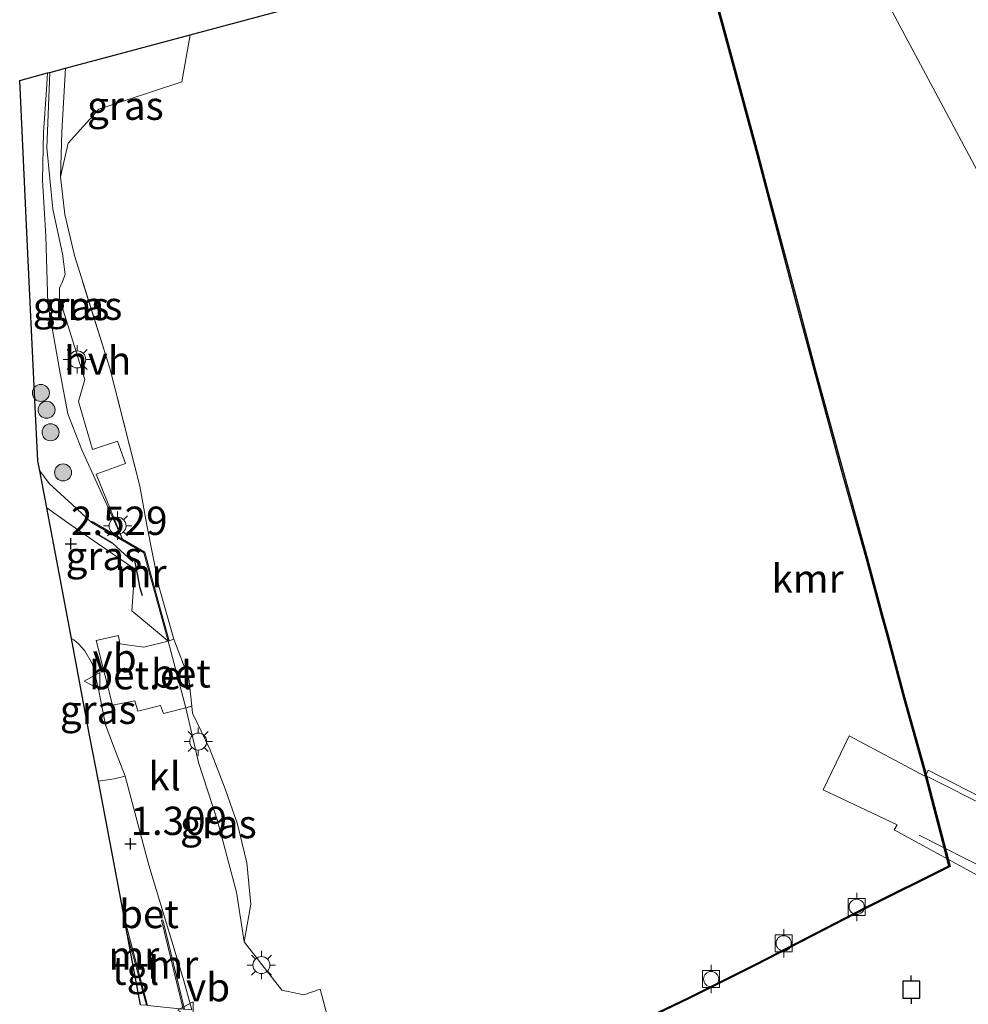
# Model space of a CAD drawing. Units: metres. Extents: x 119991 to 130007, y 487498 to 493750.
# Drawn here: x 121358 to 121442, y 488519 to 488606 of the extents above; entities that cross this region are included whole.
import ezdxf
from ezdxf.enums import TextEntityAlignment as Align

# ---------------------------------------------------------------- set-up
doc = ezdxf.new("R2010")
doc.units = ezdxf.units.M
doc.linetypes.add('IE-TERREINAFSCHEIDING', pattern=[10, 8, -2])
doc.layers.get('0').update_dxf_attribs({"lineweight": 25})
for name, color, linetype, lineweight in [('B-ME-GR-BOOM-S-B1', 93, 'Continuous', 18), ('B-ME-GW-HOOGTEPUNT-S-B1', 10, 'Continuous', 25), ('B-ME-GW-KRUINLIJN-L-B1', 93, 'Continuous', 18), ('B-ME-GW-TEENLIJN-L-B1', 93, 'Continuous', 18), ('B-ME-IE-GRASLAND-GV-B6', 93, 'Continuous', 18), ('B-ME-IE-GRONDWERKLIJN-GROND_NIETINGERICHT-GV-B6', 253, 'Continuous', 18), ('B-ME-IE-MEUBILAIR_WEGMEUBILAIR-LICHTMAST-S-B1', 8, 'Continuous', 18), ('B-ME-IE-TERREINAFSCHEIDING-DOORGANG-L-B1', 8, 'IE-TERREINAFSCHEIDING-KUNSTMATIG-OPEN', 18), ('B-ME-IE-TERREINAFSCHEIDING-RASTERHEKWERK-L-B1', 8, 'IE-TERREINAFSCHEIDING', 18), ('B-ME-IE-TERREINAFSCHEIDING-RASTERHEKWERK-L-B2', 8, 'IE-TERREINAFSCHEIDING', 18), ('B-ME-IE-TERREINAFSCHEIDING-SCHRIKHEK-L-B1', 10, 'Continuous', 25), ('B-ME-KG-KADASTRAAL-OPNAMEDTMGRENS-L-B1', 10, 'Continuous', 25), ('B-ME-KW-STEIGER-GV-B7', 213, 'Continuous', 18), ('B-ME-MW-MUUR-GV-B6', 8, 'IE-TERREINAFSCHEIDING-KUNSTMATIG', 18), ('B-ME-OB-WATERLIJN-L-B1', 133, 'OB-WATERLIJN', 18), ('B-ME-OG-WATER-GV-B6', 153, 'Continuous', 18), ('B-ME-VH-VERH_SOORT-BETON-OVERIG-GV-B6', 8, 'IE-TERREINAFSCHEIDING-NATUURLIJK-HOUTWAL', 18), ('B-ME-VH-VERH_SOORT-GV-B6', 8, 'Continuous', 18), ('B-ME-VH-VERH_SOORT-HALF_VERHARDING-GV-B6', 8, 'IE-TERREINAFSCHEIDING-NATUURLIJK-HOUTWAL', 18), ('B-ME-VH-VERH_SOORT-KLINKERS-GV-B6', 8, 'IE-TERREINAFSCHEIDING-NATUURLIJK-HOUTWAL', 18), ('B-ME-VH-VERH_SOORT-TEGELS-GV-B6', 8, 'Continuous', 18), ('B-ME-VV-AFMEERCONSTRUCTIE-S-B1', 10, 'Continuous', 25), ('B-ME-VV-BOLDER-S-B1', 213, 'Continuous', 18), ('B-ME-VV-KADEMUUR-GV-B6', 10, 'Continuous', 25), ('B-ME-VW-MEUBILAIR_WEGMEUBILAIR-VERKEERSBORD-S-B1', 8, 'Continuous', 18)]:
    doc.layers.add(name, color=color, linetype=linetype, lineweight=lineweight)
doc.styles.add('NLCS-ISO', font='NLCS-ISO.TTF')
doc.linetypes.add('IE-TERREINAFSCHEIDING-KUNSTMATIG', pattern='A,4,[82,NLCS.SHX,S=0.75,R=90,X=0,Y=0],4,-2', length=10)
doc.linetypes.add('IE-TERREINAFSCHEIDING-KUNSTMATIG-OPEN', pattern='A,7,-1.5,[67,NLCS.SHX,S=0.75,R=0,X=0,Y=0],-1.5', length=10)
doc.linetypes.add('IE-TERREINAFSCHEIDING-NATUURLIJK-HOUTWAL', pattern='A,7,-1.5,[67,NLCS.SHX,S=0.75,R=45,X=0,Y=0],-1.5,7,-1.5,[70,NLCS.SHX,S=0.75,R=0,X=0,Y=0],-1.5', length=20)
doc.linetypes.add('OB-WATERLIJN', pattern='A,10,[32,NLCS.SHX,S=2,R=0,X=0,Y=0],-12', length=22)

# ---------------------------------------------------------------- blocks, each defined once
blk = doc.blocks.new('bolder')
for p, q in [((-0.75, 0), (-1.25, 0)), ((-0.75, 0.75), (-0.75, -0.75)), ((0.75, 0.75), (-0.75, 0.75)), ((0.75, -0.75), (0.75, 0.75)), ((0.75, 0), (1.25, 0)), ((-0.75, -0.75), (0.75, -0.75))]:
    blk.add_line(p, q)
blk.add_circle((0, 0), 0.673)
blk = doc.blocks.new('meerpaal')
for p, q in [((-0.75, 0), (-1.25, 0)), ((0.75, 0.75), (-0.75, 0.75)), ((-0.75, 0.75), (-0.75, -0.75)), ((0.75, -0.75), (0.75, 0.75)), ((0.75, 0), (1.25, 0)), ((-0.75, -0.75), (0.75, -0.75))]:
    blk.add_line(p, q)
blk = doc.blocks.new('verkeersbord')
for p, q in [((0, 0.75), (-0.75, -0.625)), ((0.75, -0.625), (0, 0.75)), ((-0.75, -0.625), (0.75, -0.625))]:
    blk.add_line(p, q)
blk = doc.blocks.new('boom')
blk.add_hatch(color=256).paths.add_polyline_path([(-0.75, 0, 1), (0.75, 0, 1)])
blk.add_circle((0, 0), 0.75)
blk = doc.blocks.new('hoogtepunt')
for p, q in [((-0.5, 0), (0.5, 0)), ((0, 0.5), (0, -0.5))]:
    blk.add_line(p, q)
blk = doc.blocks.new('lantaarnpaal')
for p, q in [((-0.884, 0.884), (-0.53, 0.53)), ((0, 0.75), (0, 1.25)), ((0.53, 0.53), (0.884, 0.884)), ((-0.75, 0), (-1.25, 0)), ((0.75, 0), (1.25, 0)), ((-0.53, -0.53), (-0.884, -0.884)), ((0, -0.75), (0, -1.25)), ((0.53, -0.53), (0.884, -0.884))]:
    blk.add_line(p, q)
blk.add_circle((0, 0), 0.75)

msp = doc.modelspace()

# ---------------------------------------------------------------- linework, layer by layer
at = {"layer": 'B-ME-GW-KRUINLIJN-L-B1'}
msp.add_polyline3d([(121360.076, 488565.769, 2.617), (121360.911, 488564.637, 2.588), (121362.945, 488562.796, 2.479), (121364.654, 488561.21, 2.447)], dxfattribs=at)
at = {"layer": 'B-ME-GW-TEENLIJN-L-B1'}
msp.add_polyline3d([(121367.376, 488559.739, 0.996), (121365.546, 488563.722, 1.07), (121363.793, 488567.622, 1.074), (121362.557, 488570.797, 1.082), (121361.884, 488574.379, 1.035), (121360.809, 488580.516, 0.922), (121360.624, 488586.46, 0.879), (121360.319, 488591.393, 1.008), (121360.414, 488595.607, 1.035), (121360.687, 488599.385, 1.176), (121360.766, 488600.864, 1.251)], dxfattribs=at)
at = {"layer": 'B-ME-IE-GRASLAND-GV-B6'}
for points in [[(121361.923, 488591.712, 1.022), (121362.018, 488595.673, 1.067), (121362.345, 488601.287, 1.214), (121368.863, 488603.035, 1.002), (121373.348, 488604.237, 0.935), (121372.603, 488600.076, 0.871), (121365.285, 488597.665, 1.251), (121362.586, 488594.666, 1.02), (121361.923, 488591.712, 1.022)], [(121367.376, 488559.739, 0.996), (121364.705, 488561.296, 1.847), (121364.654, 488561.21, 2.447), (121362.945, 488562.796, 2.479), (121360.911, 488564.637, 2.588), (121360.076, 488565.769, 2.617), (121359.913, 488566.63, 2.529), (121359.658, 488571.989, 1.841), (121358.981, 488586.181, 1.59), (121358.313, 488600.206, 2.432), (121360.766, 488600.864, 1.251), (121360.687, 488599.385, 1.176), (121360.414, 488595.607, 1.035), (121360.319, 488591.393, 1.008), (121360.624, 488586.46, 0.879), (121360.809, 488580.516, 0.922), (121361.884, 488574.379, 1.035), (121362.557, 488570.797, 1.082), (121363.793, 488567.622, 1.074), (121365.546, 488563.722, 1.07), (121367.376, 488559.739, 0.996)], [(121367.376, 488559.739, 0.996), (121365.546, 488563.722, 1.07), (121363.793, 488567.622, 1.074), (121362.557, 488570.797, 1.082), (121361.884, 488574.379, 1.035), (121360.809, 488580.516, 0.922), (121360.624, 488586.46, 0.879), (121360.319, 488591.393, 1.008), (121360.414, 488595.607, 1.035), (121360.687, 488599.385, 1.176), (121360.766, 488600.864, 1.251), (121360.959, 488600.916, 1.258), (121360.707, 488594.247, 1.084), (121361.237, 488588.844, 0.967), (121362.095, 488584.895, 0.926), (121362.325, 488583.079, 0.958), (121362.093, 488582.455, 0.971), (121361.81, 488581.875, 0.984), (121361.831, 488580.969, 0.984), (121364.045, 488573.832, 0.989), (121363.505, 488571.892, 0.954), (121364.744, 488567.654, 1.01), (121366.936, 488568.368, 1.023), (121367.651, 488566.423, 1.056), (121365.048, 488565.463, 1.082), (121367.376, 488559.739, 0.996)], [(121364.654, 488561.21, 2.447), (121369.269, 488558.521, 2.264), (121371.409, 488550.739, 1.597), (121370.652, 488551.386, 1.723), (121368.216, 488553.4, 2.006), (121368.484, 488557.079, 2.184), (121362.845, 488560.983, 2.49), (121360.694, 488562.498, 2.563), (121360.076, 488565.769, 2.617), (121360.911, 488564.637, 2.588), (121362.945, 488562.796, 2.479), (121364.654, 488561.21, 2.447)], [(121367.603, 488538.834, 1.378), (121366.656, 488538.6, 1.421), (121365.252, 488538.383, 1.432), (121364.485, 488542.443, 1.901), (121362.871, 488550.979, 2.182), (121363.098, 488550.854, 2.166), (121363.513, 488550.485, 2.135), (121364.073, 488549.876, 2.077), (121364.729, 488548.716, 1.952), (121365.263, 488546.507, 1.842), (121365.875, 488543.358, 1.729), (121366.651, 488541.334, 1.597), (121367.603, 488538.834, 1.378)], [(121378.104, 488524.212, 0.968), (121377.449, 488528.58, 1.011), (121375.757, 488534.899, 1), (121374.094, 488540.044, 1.156), (121372.964, 488544.856, 1.604), (121373.486, 488544.989, 1.618), (121373.545, 488544.396, 1.616), (121375.093, 488541.208, 1.511), (121376.433, 488537.716, 1.331), (121377.515, 488534.586, 1.21), (121378.352, 488531.193, 1.085), (121378.71, 488527.546, 0.961), (121378.104, 488524.212, 0.968)]]:
    msp.add_polyline3d(points, dxfattribs=at)
at = {"layer": 'B-ME-IE-GRONDWERKLIJN-GROND_NIETINGERICHT-GV-B6'}
for points in [[(121385.648, 488516.943, 0.914), (121384.806, 488520.031, 0.98), (121383.379, 488519.543, 0.953), (121381.443, 488519.935, 0.922), (121378.104, 488524.212, 0.968), (121378.71, 488527.546, 0.961), (121378.352, 488531.193, 1.085), (121377.515, 488534.586, 1.21), (121376.433, 488537.716, 1.331), (121375.093, 488541.208, 1.511), (121373.545, 488544.396, 1.616), (121373.486, 488544.989, 1.618), (121373.241, 488547.455, 1.624), (121371.899, 488550.908, 1.604), (121370.615, 488555.482, 1.178), (121369.52, 488560.955, 1.118), (121368.897, 488564.423, 1.138), (121366.254, 488574.825, 1.069), (121363.133, 488584.768, 0.979), (121362.283, 488588.375, 0.956), (121361.923, 488591.712, 1.022), (121362.586, 488594.666, 1.02), (121365.285, 488597.665, 1.251), (121372.603, 488600.076, 0.871), (121373.348, 488604.237, 0.935), (121402.043, 488611.931, 0.898)], [(121419.748, 488607.008, 0.901), (121421.343, 488601.162, 0.691), (121423.359, 488593.678, 0.648), (121424.27, 488590.185, 0.613), (121424.424, 488589.651, 0.899), (121426.909, 488580.293, 0.816), (121428.398, 488574.705, 0.65), (121430.789, 488565.897, 0.693), (121433.001, 488557.976, 0.418), (121434.39, 488552.802, 0.505), (121434.763, 488551.439, 0.732), (121436.304, 488545.693, 0.679), (121438.04, 488539.49, 0.527), (121440.284, 488530.903, 0.031), (121432.908, 488527.243, -0.154), (121423.272, 488522.269, -0.049), (121417.331, 488519.311, -0.076), (121410.139, 488515.858, 0.039)], [(121554.827, 488552.742, -0.4), (121523.652, 488527.648, -0.4), (121519.898, 488527.851, -0.4), (121492.931, 488525.264, -0.4), (121480.693, 488520.974, -0.4), (121474.622, 488533.26, -0.4), (121459.695, 488560.865, -0.4), (121447.26, 488583.836, -0.4), (121434.837, 488607.118, -0.4)]]:
    msp.add_polyline3d(points, dxfattribs=at)
at = {"layer": 'B-ME-IE-TERREINAFSCHEIDING-DOORGANG-L-B1'}
msp.add_line((121384.806, 488520.031, 0.98), (121385.648, 488516.943, 0.914), dxfattribs=at)
at = {"layer": 'B-ME-IE-TERREINAFSCHEIDING-RASTERHEKWERK-L-B1'}
for points in [[(121371.899, 488550.908, 1.604), (121370.615, 488555.482, 1.178), (121369.52, 488560.955, 1.118), (121368.897, 488564.423, 1.138), (121366.254, 488574.825, 1.069), (121363.133, 488584.768, 0.979), (121362.283, 488588.375, 0.956), (121361.923, 488591.712, 1.022), (121362.586, 488594.666, 1.02), (121365.285, 488597.665, 1.251), (121372.603, 488600.076, 0.871), (121373.348, 488604.237, 0.935)], [(121360.694, 488562.498, 2.563), (121362.845, 488560.983, 2.49), (121368.484, 488557.079, 2.184), (121368.216, 488553.4, 2.006), (121370.652, 488551.386, 1.723), (121371.409, 488550.739, 1.597)], [(121384.806, 488520.031, 0.98), (121383.379, 488519.543, 0.953), (121381.443, 488519.935, 0.922), (121378.104, 488524.212, 0.968), (121378.71, 488527.546, 0.961), (121378.352, 488531.193, 1.085), (121377.515, 488534.586, 1.21), (121376.433, 488537.716, 1.331), (121375.093, 488541.208, 1.511), (121373.545, 488544.396, 1.616), (121373.486, 488544.989, 1.618), (121373.241, 488547.455, 1.624), (121371.899, 488550.908, 1.604), (121371.506, 488550.765, 1.6)]]:
    msp.add_polyline3d(points, dxfattribs=at)
at = {"layer": 'B-ME-IE-TERREINAFSCHEIDING-RASTERHEKWERK-L-B2'}
for points in [[(121438.433, 488538.775, 1.955), (121455.081, 488530.312, 1.91), (121471.091, 488522.159, 1.935), (121474.635, 488520.31, 1.935), (121476.332, 488519.643, 1.947), (121478.18, 488519.168, 1.955), (121479.396, 488519.145, 1.958), (121480.361, 488519.217, 1.955), (121483.031, 488519.443, 1.972), (121494.626, 488524.581, 1.955), (121497.434, 488526.046, 1.955), (121500.933, 488528.472, 1.964), (121505.062, 488531.07, 1.967), (121513.254, 488532.702, 1.955), (121518.16, 488533.625, 1.961), (121532.997, 488536.474, -0.14)], [(121477.675, 488512.489, 1.981), (121473.304, 488515.641, 1.947), (121453.685, 488525.447, 1.955), (121435.931, 488534.495, 1.904)]]:
    msp.add_polyline3d(points, dxfattribs=at)
at = {"layer": 'B-ME-IE-TERREINAFSCHEIDING-SCHRIKHEK-L-B1'}
for points in [[(121365.144, 488560.202, 2.397), (121366.458, 488559.406, 2.381), (121368.284, 488557.73, 2.248)], [(121369.157, 488554.745, 2.051), (121368.949, 488555.398, 2.106), (121368.432, 488558.016, 2.241)]]:
    msp.add_polyline3d(points, dxfattribs=at)
at = {"layer": 'B-ME-KG-KADASTRAAL-OPNAMEDTMGRENS-L-B1'}
msp.add_polyline3d([(121368.979, 488518.664, 2.584), (121367.795, 488524.929, 2.528), (121367.311, 488527.491, 1.413), (121365.252, 488538.383, 1.432), (121364.485, 488542.443, 1.901), (121362.871, 488550.979, 2.182), (121360.694, 488562.498, 2.563), (121360.076, 488565.769, 2.617), (121359.913, 488566.63, 2.529), (121359.658, 488571.989, 1.841), (121358.981, 488586.181, 1.59), (121358.313, 488600.206, 2.432), (121360.766, 488600.864, 1.251), (121360.959, 488600.916, 1.258), (121362.345, 488601.287, 1.214), (121368.863, 488603.035, 1.002), (121373.348, 488604.237, 0.935), (121402.043, 488611.931, 0.898)], dxfattribs=at)
at = {"layer": 'B-ME-KW-STEIGER-GV-B7'}
msp.add_polyline3d([(121444.066, 488529.399, 1.885), (121435.465, 488534.096, 1.876), (121435.729, 488534.539, 1.91), (121429.191, 488537.617, 1.336), (121431.488, 488542.387, 1.359), (121438.227, 488538.798, 1.882), (121438.462, 488539.345, 1.887), (121457.101, 488529.806, 1.887)], dxfattribs=at)
at = {"layer": 'B-ME-MW-MUUR-GV-B6'}
for points in [[(121367.376, 488559.739, 0.996), (121369.355, 488558.586, 1.092), (121370.507, 488554.395, 1.121), (121371.506, 488550.765, 1.6), (121371.409, 488550.739, 1.597), (121369.269, 488558.521, 2.264), (121364.654, 488561.21, 2.447), (121364.705, 488561.296, 1.847), (121367.376, 488559.739, 0.996)], [(121369.6, 488518.6, 1.969), (121369.494, 488518.611, 2.584), (121367.795, 488524.929, 2.528), (121367.311, 488527.491, 1.413), (121367.81, 488525.257, 1.535), (121369.6, 488518.6, 1.969)], [(121372.837, 488518.266, 1.247), (121372.732, 488518.277, 1.996), (121370.834, 488526.129, 1.31), (121370.931, 488526.152, 1.267), (121372.837, 488518.266, 1.247)]]:
    msp.add_polyline3d(points, dxfattribs=at)
at = {"layer": 'B-ME-OB-WATERLIJN-L-B1'}
for points in [[(121523.652, 488527.648, -0.4), (121519.898, 488527.851, -0.4), (121492.931, 488525.264, -0.4), (121480.693, 488520.974, -0.4), (121474.622, 488533.26, -0.4), (121459.695, 488560.865, -0.4), (121447.26, 488583.836, -0.4), (121434.837, 488607.118, -0.4), (121422.872, 488629.843, -0.4), (121415.065, 488643.872, -0.4), (121412.1, 488649.233, -0.4)], [(121407.999, 488514.635, -0.4), (121410.184, 488515.768, -0.4), (121417.374, 488519.221, -0.4), (121423.317, 488522.18, -0.4), (121432.953, 488527.153, -0.4), (121440.401, 488530.85, -0.4), (121438.137, 488539.516, -0.4), (121436.4, 488545.72, -0.4), (121434.86, 488551.465, -0.4), (121434.486, 488552.828, -0.4), (121433.098, 488558.002, -0.4), (121430.885, 488565.924, -0.4), (121428.494, 488574.731, -0.4), (121427.006, 488580.318, -0.4), (121424.52, 488589.678, -0.4), (121424.366, 488590.211, -0.4), (121423.456, 488593.704, -0.4), (121421.44, 488601.189, -0.4), (121419.84, 488607.054, -0.4)]]:
    msp.add_polyline3d(points, dxfattribs=at)
at = {"layer": 'B-ME-OG-WATER-GV-B6'}
for points in [[(121523.652, 488527.648, -0.4), (121496.174, 488505.529, -0.4), (121407.999, 488514.635, -0.4), (121410.184, 488515.768, -0.4), (121417.374, 488519.221, -0.4), (121423.317, 488522.18, -0.4), (121432.953, 488527.153, -0.4), (121440.401, 488530.85, -0.4), (121438.137, 488539.516, -0.4), (121436.4, 488545.72, -0.4), (121434.86, 488551.465, -0.4), (121434.486, 488552.828, -0.4), (121433.098, 488558.002, -0.4), (121430.885, 488565.924, -0.4), (121428.494, 488574.731, -0.4), (121427.006, 488580.318, -0.4), (121424.52, 488589.678, -0.4), (121424.366, 488590.211, -0.4), (121423.456, 488593.704, -0.4), (121421.44, 488601.189, -0.4), (121419.84, 488607.054, -0.4)], [(121434.837, 488607.118, -0.4), (121447.26, 488583.836, -0.4), (121459.695, 488560.865, -0.4), (121474.622, 488533.26, -0.4), (121480.693, 488520.974, -0.4), (121492.931, 488525.264, -0.4), (121519.898, 488527.851, -0.4), (121523.652, 488527.648, -0.4)]]:
    msp.add_polyline3d(points, dxfattribs=at)
at = {"layer": 'B-ME-VH-VERH_SOORT-BETON-OVERIG-GV-B6'}
for points in [[(121373.486, 488544.989, 1.618), (121372.964, 488544.856, 1.604), (121371.409, 488550.739, 1.597), (121371.506, 488550.765, 1.6), (121371.899, 488550.908, 1.604), (121373.241, 488547.455, 1.624), (121373.486, 488544.989, 1.618)], [(121373.511, 488518.196, 1.206), (121372.837, 488518.266, 1.247), (121370.931, 488526.152, 1.267), (121370.834, 488526.129, 1.31), (121372.732, 488518.277, 1.996), (121369.6, 488518.6, 1.969), (121367.81, 488525.257, 1.535), (121367.311, 488527.491, 1.413), (121365.252, 488538.383, 1.432), (121366.656, 488538.6, 1.421), (121367.603, 488538.834, 1.378), (121369.701, 488530.976, 1.21), (121372.796, 488520.772, 1.23), (121373.511, 488518.196, 1.206)]]:
    msp.add_polyline3d(points, dxfattribs=at)
at = {"layer": 'B-ME-VH-VERH_SOORT-GV-B6'}
msp.add_polyline3d([(121371.409, 488550.739, 1.597), (121372.964, 488544.856, 1.604), (121370.99, 488544.351, 1.659), (121370.746, 488545.064, 1.679), (121368.734, 488544.561, 1.757), (121368.459, 488545.471, 1.745), (121366.49, 488545.083, 1.796), (121365.046, 488550.806, 1.999), (121367.017, 488551.235, 1.952), (121367.138, 488550.492, 1.905), (121369.252, 488550.203, 1.753), (121371.409, 488550.739, 1.597)], dxfattribs=at)
at = {"layer": 'B-ME-VH-VERH_SOORT-HALF_VERHARDING-GV-B6'}
msp.add_polyline3d([(121361.923, 488591.712, 1.022), (121362.283, 488588.375, 0.956), (121363.133, 488584.768, 0.979), (121366.254, 488574.825, 1.069), (121368.897, 488564.423, 1.138), (121369.52, 488560.955, 1.118), (121370.615, 488555.482, 1.178), (121371.899, 488550.908, 1.604), (121371.506, 488550.765, 1.6), (121370.507, 488554.395, 1.121), (121369.355, 488558.586, 1.092), (121367.376, 488559.739, 0.996), (121365.048, 488565.463, 1.082), (121367.651, 488566.423, 1.056), (121366.936, 488568.368, 1.023), (121364.744, 488567.654, 1.01), (121363.505, 488571.892, 0.954), (121364.045, 488573.832, 0.989), (121361.831, 488580.969, 0.984), (121361.81, 488581.875, 0.984), (121362.093, 488582.455, 0.971), (121362.325, 488583.079, 0.958), (121362.095, 488584.895, 0.926), (121361.237, 488588.844, 0.967), (121360.707, 488594.247, 1.084), (121360.959, 488600.916, 1.258), (121362.345, 488601.287, 1.214), (121362.018, 488595.673, 1.067), (121361.923, 488591.712, 1.022)], dxfattribs=at)
at = {"layer": 'B-ME-VH-VERH_SOORT-KLINKERS-GV-B6'}
for points in [[(121373.511, 488518.196, 1.206), (121372.796, 488520.772, 1.23), (121369.701, 488530.976, 1.21), (121367.603, 488538.834, 1.378), (121366.651, 488541.334, 1.597), (121365.875, 488543.358, 1.729), (121365.263, 488546.507, 1.842), (121364.729, 488548.716, 1.952), (121364.073, 488549.876, 2.077), (121363.513, 488550.485, 2.135), (121363.098, 488550.854, 2.166), (121362.871, 488550.979, 2.182), (121360.694, 488562.498, 2.563), (121362.845, 488560.983, 2.49), (121368.484, 488557.079, 2.184), (121368.216, 488553.4, 2.006), (121370.652, 488551.386, 1.723), (121371.409, 488550.739, 1.597)], [(121371.409, 488550.739, 1.597), (121369.252, 488550.203, 1.753), (121367.138, 488550.492, 1.905), (121367.017, 488551.235, 1.952), (121365.046, 488550.806, 1.999), (121366.49, 488545.083, 1.796), (121368.459, 488545.471, 1.745), (121368.734, 488544.561, 1.757), (121370.746, 488545.064, 1.679), (121370.99, 488544.351, 1.659), (121372.964, 488544.856, 1.604), (121374.094, 488540.044, 1.156), (121375.757, 488534.899, 1), (121377.449, 488528.58, 1.011), (121378.104, 488524.212, 0.968), (121381.443, 488519.935, 0.922), (121383.379, 488519.543, 0.953), (121384.806, 488520.031, 0.98), (121385.648, 488516.943, 0.914)]]:
    msp.add_polyline3d(points, dxfattribs=at)
at = {"layer": 'B-ME-VH-VERH_SOORT-TEGELS-GV-B6'}
msp.add_polyline3d([(121369.494, 488518.611, 2.584), (121368.979, 488518.664, 2.584), (121367.795, 488524.929, 2.528), (121369.494, 488518.611, 2.584)], dxfattribs=at)
at = {"layer": 'B-ME-VV-KADEMUUR-GV-B6'}
for points in [[(121407.999, 488514.635, -0.4), (121407.818, 488514.653, 0.044), (121410.139, 488515.858, 0.039), (121417.331, 488519.311, -0.076), (121423.272, 488522.269, -0.049), (121432.908, 488527.243, -0.154), (121440.284, 488530.903, 0.031), (121438.04, 488539.49, 0.527), (121436.304, 488545.693, 0.679), (121434.763, 488551.439, 0.732), (121434.39, 488552.802, 0.505), (121433.001, 488557.976, 0.418), (121430.789, 488565.897, 0.693), (121428.398, 488574.705, 0.65), (121426.909, 488580.293, 0.816), (121424.424, 488589.651, 0.899), (121424.27, 488590.185, 0.613), (121423.359, 488593.678, 0.648), (121421.343, 488601.162, 0.691), (121419.748, 488607.008, 0.901)], [(121419.84, 488607.054, -0.4), (121421.44, 488601.189, -0.4), (121423.456, 488593.704, -0.4), (121424.366, 488590.211, -0.4), (121424.52, 488589.678, -0.4), (121427.006, 488580.318, -0.4), (121428.494, 488574.731, -0.4), (121430.885, 488565.924, -0.4), (121433.098, 488558.002, -0.4), (121434.486, 488552.828, -0.4), (121434.86, 488551.465, -0.4), (121436.4, 488545.72, -0.4), (121438.137, 488539.516, -0.4), (121440.401, 488530.85, -0.4), (121432.953, 488527.153, -0.4), (121423.317, 488522.18, -0.4), (121417.374, 488519.221, -0.4), (121410.184, 488515.768, -0.4), (121407.999, 488514.635, -0.4)]]:
    msp.add_polyline3d(points, dxfattribs=at)

# ---------------------------------------------------------------- block references
at = {"layer": 'B-ME-GR-BOOM-S-B1', "rotation": 90}
for p in [(121360.18, 488572.631, 1.624), (121360.685, 488571.145, 1.667), (121361.033, 488569.159, 1.997), (121362.137, 488565.618, 2.151)]:
    msp.add_blockref('boom', p, dxfattribs=at)
at = {"layer": 'B-ME-GW-HOOGTEPUNT-S-B1', "rotation": 90}
for p in [(121362.836, 488559.325, 2.529), (121362.836, 488559.325, 2.529), (121368.085, 488532.854, 1.309), (121368.085, 488532.854, 1.309)]:
    msp.add_blockref('hoogtepunt', p, dxfattribs=at)
at = {"layer": 'B-ME-IE-MEUBILAIR_WEGMEUBILAIR-LICHTMAST-S-B1', "rotation": 90}
for p in [(121363.395, 488575.588, 1.029), (121366.95, 488560.916, 1.052), (121374.066, 488541.875, 1.37), (121379.637, 488522.16, 1.004)]:
    msp.add_blockref('lantaarnpaal', p, dxfattribs=at)
at = {"layer": 'B-ME-VV-AFMEERCONSTRUCTIE-S-B1', "rotation": 90}
msp.add_blockref('meerpaal', (121436.955, 488519.982, 1.621), dxfattribs=at)
at = {"layer": 'B-ME-VV-BOLDER-S-B1', "rotation": 90}
for p in [(121432.146, 488527.293, 0.026), (121425.707, 488524.078, -0.026), (121419.308, 488520.924, -0.017)]:
    msp.add_blockref('bolder', p, dxfattribs=at)
at = {"layer": 'B-ME-VW-MEUBILAIR_WEGMEUBILAIR-VERKEERSBORD-S-B1', "rotation": 90}
for p in [(121364.744, 488547.216, 1.854), (121372.99, 488518.176, 1.23)]:
    msp.add_blockref('verkeersbord', p, dxfattribs=at)

# ---------------------------------------------------------------- texts
at = {"layer": 'B-ME-GW-HOOGTEPUNT-S-B1', "ltscale": 0.2, "style": 'NLCS-ISO'}
for s, p in [('2.529', (121362.836, 488559.325, 2.529)), ('2.529', (121362.836, 488559.325, 2.529)), ('1.309', (121368.085, 488532.854, 1.309)), ('1.309', (121368.085, 488532.854, 1.309))]:
    msp.add_text(s, height=2.5, dxfattribs=at).set_placement(p, align=Align.BOTTOM_LEFT)
at = {"layer": 'B-ME-IE-GRASLAND-GV-B6', "ltscale": 0.2, "style": 'NLCS-ISO'}
for p in [(121367.635, 488597.975), (121362.844, 488580.302), (121363.985, 488580.328), (121365.742, 488558.254), (121365.237, 488544.681), (121375.837, 488534.601)]:
    msp.add_text('gras', height=2.5, dxfattribs=at).set_placement(p, align=Align.MIDDLE_CENTER)
at = {"layer": 'B-ME-MW-MUUR-GV-B6', "ltscale": 0.2, "style": 'NLCS-ISO'}
for p in [(121369.027, 488556.74), (121368.383, 488523.01), (121371.834, 488522.205)]:
    msp.add_text('mr', height=2.5, dxfattribs=at).set_placement(p, align=Align.MIDDLE_CENTER)
at = {"layer": 'B-ME-VH-VERH_SOORT-BETON-OVERIG-GV-B6', "ltscale": 0.2, "style": 'NLCS-ISO'}
for p in [(121372.533, 488547.891), (121369.721, 488526.669)]:
    msp.add_text('bet', height=2.5, dxfattribs=at).set_placement(p, align=Align.MIDDLE_CENTER)
at = {"layer": 'B-ME-VH-VERH_SOORT-GV-B6', "ltscale": 0.2, "style": 'NLCS-ISO'}
msp.add_text('bet.el', height=2.5, dxfattribs=at).set_placement((121368.988, 488547.736), align=Align.MIDDLE_CENTER)
at = {"layer": 'B-ME-VH-VERH_SOORT-HALF_VERHARDING-GV-B6', "ltscale": 0.2, "style": 'NLCS-ISO'}
msp.add_text('hvh', height=2.5, dxfattribs=at).set_placement((121365.199, 488575.493), align=Align.MIDDLE_CENTER)
at = {"layer": 'B-ME-VH-VERH_SOORT-KLINKERS-GV-B6', "ltscale": 0.2, "style": 'NLCS-ISO'}
msp.add_text('kl', height=2.5, dxfattribs=at).set_placement((121371.091, 488538.821), align=Align.MIDDLE_CENTER)
at = {"layer": 'B-ME-VH-VERH_SOORT-TEGELS-GV-B6', "ltscale": 0.2, "style": 'NLCS-ISO'}
msp.add_text('tgl', height=2.5, dxfattribs=at).set_placement((121368.545, 488521.662), align=Align.MIDDLE_CENTER)
at = {"layer": 'B-ME-VV-KADEMUUR-GV-B6', "ltscale": 0.2, "style": 'NLCS-ISO'}
msp.add_text('kmr', height=2.5, dxfattribs=at).set_placement((121427.811, 488556.258), align=Align.MIDDLE_CENTER)
at = {"layer": 'B-ME-VW-MEUBILAIR_WEGMEUBILAIR-VERKEERSBORD-S-B1', "ltscale": 0.2, "style": 'NLCS-ISO'}
for p in [(121364.744, 488547.216, 1.854), (121372.99, 488518.176, 1.23)]:
    msp.add_text('vb', height=2.5, dxfattribs=at).set_placement(p, align=Align.BOTTOM_LEFT)

doc.saveas('drawing.dxf')
